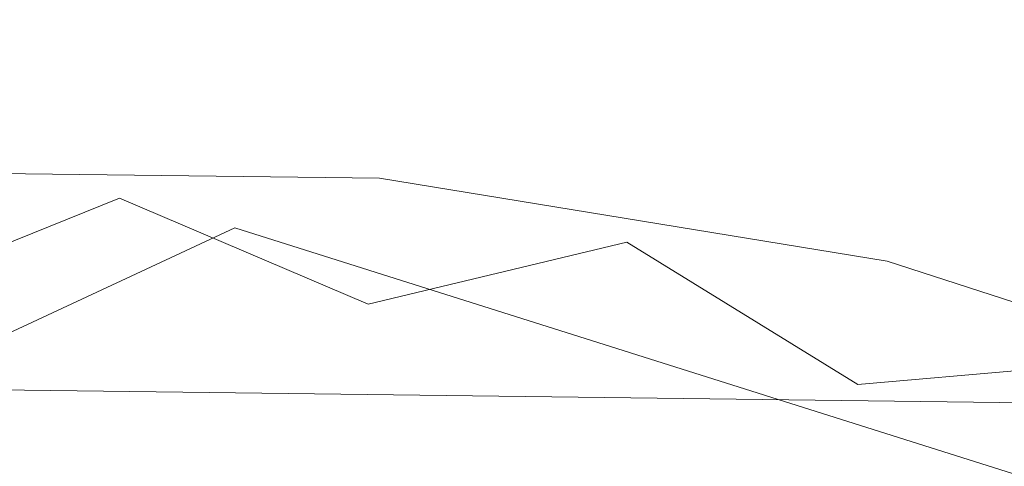
# Model space of a CAD drawing. Extents: x -112 to 110, y -203 to 0.
# Drawn here: x -62 to -59, y -172 to -171 of the extents above; entities that cross this region are included whole.
import ezdxf

# ---------------------------------------------------------------- set-up
doc = ezdxf.new("R2010")
doc.units = 0
doc.header["$LTSCALE"] = 500
doc.header["$MEASUREMENT"] = 0
doc.layers.add('BESCO_CHROM', color=7, linetype='Continuous')
doc.layers.add('DWXOUTLINES', color=7, linetype='Continuous')

msp = doc.modelspace()

# ---------------------------------------------------------------- linework, layer by layer
at = {"layer": 'BESCO_CHROM', "lineweight": 0}
msp.add_3dface([(-42.1564, -203.0011, 7.5001), (-42.1564, -3.0011, 7.5), (-82.1564, -3.0011, 7.5), (-82.1564, -203.0011, 7.5001)], dxfattribs=at)
for points, invisible_edges in [([(-82.1564, -3.0011, -7.5), (-42.1564, -3.0011, -7.5), (-42.1564, -203.0011, -7.4999), (-82.1564, -203.0011, -7.4999)], 14), ([(-61.8579, -171.0549, -13.1999), (-62.7891, -171.0679, -13.1999), (-62.901, -171.0744, -6.9999), (-61.1126, -171.0968, -6.9999)], 11), ([(-61.8579, -171.0549, -13.1999), (-62.0142, -171.1657, -13.7729), (-62.7891, -171.0679, -13.1999), (-61.8579, -171.0549, -13.1999)], 15), ([(-60.9284, -171.1144, -13.1999), (-62.0142, -171.1657, -13.7729), (-61.8579, -171.0549, -13.1999), (-60.9284, -171.1144, -13.1999)], 15), ([(-61.1126, -171.0968, -6.9999), (-60.9284, -171.1144, -13.1999), (-61.8579, -171.0549, -13.1999), (-61.1126, -171.0968, -6.9999)], 15), ([(-62.8731, -171.5124, -14.2602), (-63.7778, -171.2764, -13.7729), (-62.7891, -171.0679, -13.1999), (-62.0142, -171.1657, -13.7729)], 14), ([(-61.1516, -171.534, -14.2602), (-62.0142, -171.1657, -13.7729), (-60.9284, -171.1144, -13.1999), (-60.2538, -171.3188, -13.7729)], 14), ([(-60.0064, -171.2461, -13.1999), (-60.9284, -171.1144, -13.1999), (-61.1126, -171.0968, -6.9999), (-59.3508, -171.3852, -6.9999)], 11), ([(-60.0064, -171.2461, -13.1999), (-60.2538, -171.3188, -13.7729), (-60.9284, -171.1144, -13.1999), (-60.0064, -171.2461, -13.1999)], 15), ([(-61.1516, -171.534, -14.2602), (-61.9445, -171.9791, -14.5857), (-62.8731, -171.5124, -14.2602), (-62.0142, -171.1657, -13.7729)], 11), ([(-59.0975, -171.4492, -13.1999), (-60.2538, -171.3188, -13.7729), (-60.0064, -171.2461, -13.1999), (-59.0975, -171.4492, -13.1999)], 15), ([(-59.3508, -171.3852, -6.9999), (-59.0975, -171.4492, -13.1999), (-60.0064, -171.2461, -13.1999), (-59.3508, -171.3852, -6.9999)], 15), ([(-59.4527, -171.8121, -14.2602), (-60.2668, -172.1403, -14.5857), (-61.1516, -171.534, -14.2602), (-60.2538, -171.3188, -13.7729)], 3), ([(-59.4527, -171.8121, -14.2602), (-60.2538, -171.3188, -13.7729), (-59.0975, -171.4492, -13.1999), (-58.5358, -171.7322, -13.7729)], 15), ([(-59.0975, -171.4492, -13.1999), (-59.3508, -171.3852, -6.9999), (-57.6526, -171.9324, -6.9999), (-58.2071, -171.7226, -13.1999)], 13), ([(-58.2071, -171.7226, -13.1999), (-58.5358, -171.7322, -13.7729), (-59.0975, -171.4492, -13.1999), (-58.2071, -171.7226, -13.1999)], 15), ([(-62.8731, -171.5124, -14.2602), (-61.9445, -171.9791, -14.5857), (-63.425, -172.6284, -14.6999), (-63.6271, -172.0756, -14.5857)], 15), ([(-61.1516, -171.534, -14.2602), (-60.2668, -172.1403, -14.5857), (-61.7011, -172.5611, -14.6999), (-61.9445, -171.9791, -14.5857)], 15), ([(-57.8142, -172.3405, -14.2602), (-58.6332, -172.5552, -14.5857), (-59.4527, -171.8121, -14.2602), (-58.5358, -171.7322, -13.7729)], 11), ([(-59.4527, -171.8121, -14.2602), (-58.6332, -172.5552, -14.5857), (-59.9906, -172.7781, -14.6999), (-60.2668, -172.1403, -14.5857)], 15), ([(-61.9445, -171.9791, -14.5857), (-62.5634, -172.5591, -14.6999), (-63.425, -172.6284, -14.6999), (-61.9445, -171.9791, -14.5857)], 15), ([(-62.54, -173.0086, -14.6999), (-62.5634, -172.5591, -14.6999), (-61.9445, -171.9791, -14.5857), (-61.7011, -172.5611, -14.6999)], 15)]:
    msp.add_3dface(points, dxfattribs=dict(at, invisible_edges=invisible_edges))
at = {"layer": 'DWXOUTLINES', "color": 0, "lineweight": 0}
for p, q in [((-61.6136, -171.2689, 5.74), (-67.9236, -174.2089, 5.74)), ((-52.6936, -174.0889, 5.25), (-61.6136, -171.2689, 5.74)), ((-55.4836, -171.9189, 12.51), (-64.2236, -171.8089, 12.51))]:
    msp.add_line(p, q, dxfattribs=at)

doc.saveas('drawing.dxf')
